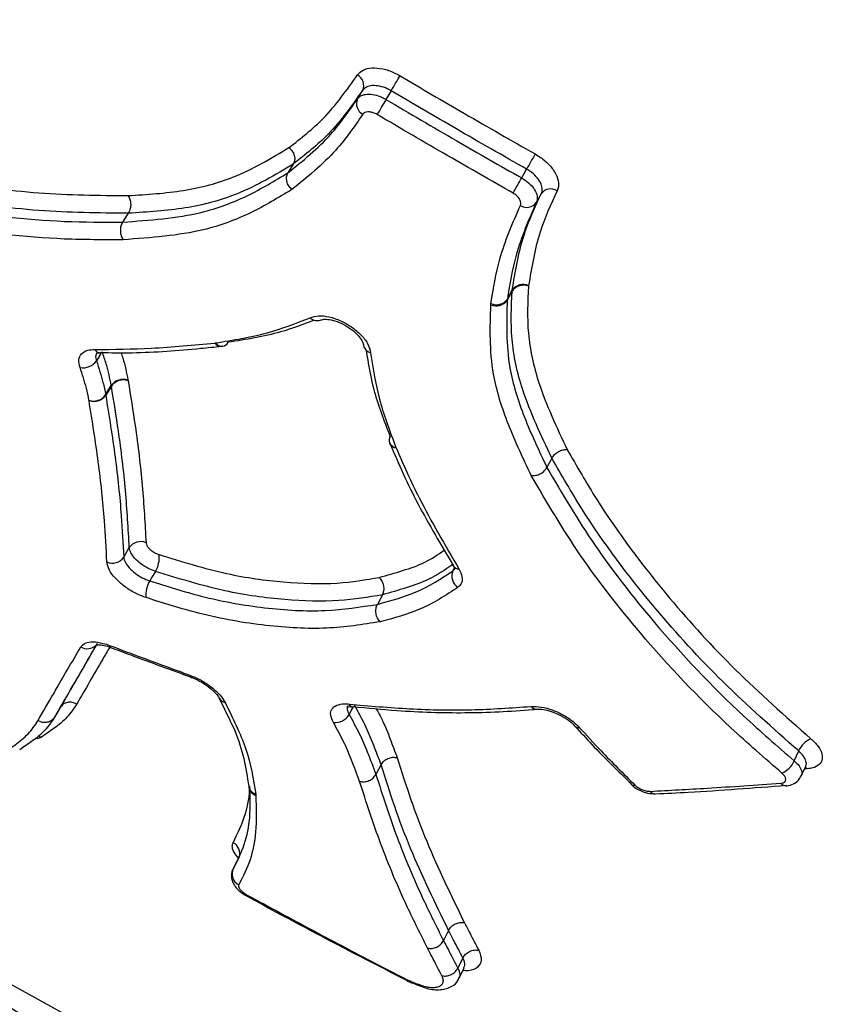
# Model space of a CAD drawing. Units: millimetres. Extents: x -5583 to 6066, y -4424 to 9988.
# Drawn here: x 1596 to 1629, y -530 to -491 of the extents above; entities that cross this region are included whole.
import ezdxf

# ---------------------------------------------------------------- set-up
doc = ezdxf.new("R2010")
doc.units = ezdxf.units.MM
doc.layers.add('SLD-0', color=179, linetype='Continuous')
doc.styles.add('SLDTEXTSTYLE0', font='TXT', dxfattribs={"width": 0.7})
doc.styles.add('SLDTEXTSTYLE1', font='TXT', dxfattribs={"width": 0.96})
doc.dimstyles.new('SLDDIMSTYLE0', dxfattribs={"dimtxt": 5, "dimasz": 3.302, "dimexe": 0, "dimexo": 0.0625, "dimgap": 1.25, "dimtad": 2, "dimdec": 0, "dimrnd": 1e-09, "dimzin": 12, "dimdsep": 46, "dimtxsty": 'SLDTEXTSTYLE0', "dimsah": 1, "dimcen": 0.09, "dimadec": 0, "dimazin": 3, "dimtfac": 1, "dimtofl": 0, "dimtmove": 0, "dimatfit": 3, "dimfxl": 0, "dimfrac": 2, "dimtolj": 1, "dimtzin": 12, "dimarcsym": 0})
doc.dimstyles.new('SLDDIMSTYLE1', dxfattribs={"dimtxt": 5, "dimasz": 3.302, "dimexe": 0, "dimexo": 0.0625, "dimgap": 1.25, "dimtad": 2, "dimdec": 0, "dimrnd": 1e-09, "dimzin": 12, "dimdsep": 46, "dimtxsty": 'SLDTEXTSTYLE0', "dimblk1": 'NONE', "dimblk2": 'NONE', "dimsah": 1, "dimcen": 0.09, "dimadec": 0, "dimazin": 3, "dimtfac": 1, "dimtofl": 0, "dimtmove": 0, "dimatfit": 3, "dimldrblk": 'NONE', "dimfxl": 0, "dimfrac": 2, "dimtolj": 1, "dimtzin": 12, "dimarcsym": 0})

# ---------------------------------------------------------------- blocks, each defined once
blk = doc.blocks.new('_D')
at = {"layer": 'SLD-0'}
for p, q in [((2451.311, 2830.169), (-5577.546, 2830.169)), ((-5576.546, 2830.169), (-5576.546, -2002.381)), ((-2906.372, -2002.381), (-5577.546, -2002.381))]:
    blk.add_line(p, q, dxfattribs=at)
for points in [[(-5576.546, 2830.169), (-5577.054, 2826.867), (-5576.038, 2826.867)], [(-5576.546, -2002.381), (-5576.038, -1999.079), (-5577.054, -1999.079)]]:
    blk.add_solid(points, dxfattribs=at)
at = {"layer": 'SLD-0', "insert": (-5582.991, 407.852), "char_height": 5, "attachment_point": 1, "rotation": 90, "style": 'SLDTEXTSTYLE0'}
blk.add_mtext('4833', dxfattribs=at)
blk = doc.blocks.new('_D_1')
at = {"layer": 'SLD-0'}
for p, q in [((-3365.075, -1736.879), (-3365.075, 4860.833)), ((4090.483, 1835.188), (4090.483, 4860.833)), ((4090.483, 4859.833), (-3365.075, 4859.833))]:
    blk.add_line(p, q, dxfattribs=at)
for points in [[(-3365.075, 4859.833), (-3361.773, 4859.325), (-3361.773, 4860.341)], [(4090.483, 4859.833), (4087.181, 4860.341), (4087.181, 4859.325)]]:
    blk.add_solid(points, dxfattribs=at)
at = {"layer": 'SLD-0', "insert": (356.482, 4866.278), "char_height": 5, "attachment_point": 1, "style": 'SLDTEXTSTYLE0'}
blk.add_mtext('7456', dxfattribs=at)
blk = doc.blocks.new('_D_2')
at = {"layer": 'SLD-0', "color": 7}
for p, q in [((5489.358, 761.335), (5489.358, -4424.289)), ((-5085.482, -2118.636), (-5085.482, -4424.289)), ((-5085.482, -4423.289), (5489.358, -4423.289))]:
    blk.add_line(p, q, dxfattribs=at)
for points in [[(-5085.482, -4423.289), (-5082.18, -4423.797), (-5082.18, -4422.781)], [(5489.358, -4423.289), (5486.056, -4422.781), (5486.056, -4423.797)]]:
    blk.add_solid(points, dxfattribs=at)
at = {"layer": 'SLD-0', "color": 7, "insert": (194.83, -4417.218), "char_height": 5, "attachment_point": 1, "style": 'SLDTEXTSTYLE1'}
blk.add_mtext('10575', dxfattribs=at)
blk = doc.blocks.new('_None')
blk = doc.blocks.new('_D_3')
at = {"layer": 'SLD-0', "color": 7}
for p, q in [((2435.69, 4224.188), (6066.276, 4224.188)), ((6065.276, -3883.636), (6065.276, 4224.188)), ((-3126.489, -3883.636), (6066.276, -3883.636))]:
    blk.add_line(p, q, dxfattribs=at)
for points in [[(6065.276, 4224.188), (6064.768, 4220.886), (6065.784, 4220.886)], [(6065.276, -3883.636), (6065.784, -3880.334), (6064.768, -3880.334)]]:
    blk.add_solid(points, dxfattribs=at)
at = {"layer": 'SLD-0', "color": 7, "insert": (6059.206, 164.408), "char_height": 5, "attachment_point": 1, "rotation": 90, "style": 'SLDTEXTSTYLE1'}
blk.add_mtext('8108', dxfattribs=at)

msp = doc.modelspace()

# ---------------------------------------------------------------- linework, layer by layer
at = {"layer": 'SLD-0', "color": 7, "linetype": 'Continuous', "lineweight": 25}
for p, q in [((1609.698, -494.172), (1609.906, -493.826)), ((1611.048, -493.849), (1610.84, -494.194)), ((1607.128, -496.78), (1606.914, -497.132)), ((1616.278, -497.338), (1616.473, -496.984)), ((1617.058, -497.97), (1616.862, -498.323)), ((1600.513, -498.75), (1600.288, -499.105)), ((1615.895, -501.868), (1615.697, -502.229)), ((1615.702, -502.19), (1615.9, -501.829)), ((1615.895, -501.868), (1615.9, -501.829)), ((1616.553, -501.656), (1616.551, -501.676)), ((1615.702, -502.19), (1615.697, -502.229)), ((1615.04, -502.421), (1615.047, -502.362)), ((1603.982, -503.948), (1604.004, -503.945)), ((1599.354, -504.481), (1599.241, -504.662)), ((1599.355, -504.48), (1599.354, -504.481)), ((1599.422, -504.373), (1599.355, -504.48)), ((1599.395, -504.343), (1599.382, -504.343)), ((1600.503, -505.428), (1600.508, -505.459)), ((1599.609, -506.019), (1599.835, -505.651)), ((1599.839, -505.672), (1599.613, -506.04)), ((1599.839, -505.672), (1599.835, -505.651)), ((1598.942, -506.252), (1598.94, -506.241)), ((1599.609, -506.019), (1599.613, -506.04)), ((1610.987, -507.96), (1610.994, -507.979)), ((1611.24, -508.133), (1611.245, -508.146)), ((1617.483, -508.558), (1617.288, -508.931)), ((1600.331, -512.521), (1600.556, -512.141)), ((1613.535, -512.868), (1613.531, -512.862)), ((1601.487, -513.283), (1601.375, -513.471)), ((1601.488, -513.281), (1601.487, -513.283)), ((1601.6, -513.091), (1601.488, -513.281)), ((1613.524, -513.069), (1613.578, -512.967)), ((1613.524, -513.069), (1613.6, -512.977)), ((1610.703, -514.029), (1610.495, -514.412)), ((1599.821, -516.141), (1599.817, -516.139)), ((1604.154, -518.17), (1604.589, -519.055)), ((1597.79, -518.543), (1597.56, -518.934)), ((1609.464, -518.625), (1609.36, -518.818)), ((1609.465, -518.624), (1609.464, -518.625)), ((1609.506, -518.549), (1609.465, -518.624)), ((1609.511, -518.512), (1609.52, -518.513)), ((1618.409, -519.287), (1618.405, -519.283)), ((1627.285, -520.482), (1627.374, -520.284)), ((1610.643, -520.83), (1610.436, -521.224)), ((1627.197, -520.679), (1627.285, -520.482)), ((1627.479, -521.282), (1627.655, -520.888)), ((1627.719, -520.998), (1627.602, -521.006)), ((1627.632, -520.925), (1627.663, -520.946)), ((1627.663, -520.946), (1627.719, -520.998)), ((1620.66, -521.616), (1620.655, -521.612)), ((1605.342, -521.695), (1605.342, -521.694)), ((1605.62, -522.013), (1605.625, -522.068)), ((1626.869, -521.678), (1626.88, -521.677)), ((1604.937, -524.596), (1604.719, -524.998)), ((1613.347, -527.47), (1613.144, -527.877)), ((1613.92, -528.57), (1613.718, -528.979)), ((1598.282, -531.003), (1594.445, -528.89)), ((1613.763, -529.401), (1613.967, -528.986)), ((1613.964, -528.991), (1613.966, -528.978)), ((1611.844, -529.512), (1611.859, -529.565)), ((1611.86, -529.563), (1611.899, -529.547))]:
    msp.add_line(p, q, dxfattribs=at)
for centre, radius, start, end in [((2339.358, 761.335), 3150, 231.100868, 11.502517), ((1609.477, -493.632), 0.471, 335.6388, 62.7835), ((1547.013, -455.688), 74.544, 329.20782, 329.74447), ((1610.127, -494.366), 0.471, 155.6637, 242.955), ((1674.717, -532.262), 74.359, 149.20706, 149.74585), ((1668.091, -525.849), 59.14, 150.11031, 150.78674), ((1564.78, -468.542), 59.001, 330.10856, 330.7876), ((1617.436, -498.241), 0.466, 56.5318, 144.375), ((1616.484, -498.052), 0.466, 236.3583, 324.3494), ((1616.341, -502.175), 0.541, 67.215, 145.4844), ((1616.328, -502.125), 0.521, 64.3342, 145.2659), ((1615.251, -501.922), 0.542, 247.0544, 325.4714), ((1615.274, -501.893), 0.521, 244.1702, 325.2498), ((1608.078, -502.668), 0.385, 223.6016, 292.1996), ((1599.409, -504.066), 0.278, 210.4837, 264.448), ((1604.236, -503.776), 0.306, 214.1392, 272.9167), ((1604.268, -503.746), 0.331, 216.9534, 276.026), ((1604.245, -503.775), 0.306, 280.9836, 331.7306), ((1610.315, -503.961), 0.385, 187.0262, 256.3703), ((1598.717, -504.301), 0.637, 257.9445, 325.4625), ((1600.32, -505.991), 0.592, 72.0414, 144.9385), ((1600.314, -506.008), 0.582, 70.5381, 144.743), ((1599.124, -505.679), 0.592, 251.8807, 324.9385), ((1599.138, -505.704), 0.582, 250.3759, 324.7414), ((1611.267, -507.839), 0.306, 148.2795, 198.9016), ((1611.277, -507.809), 0.326, 203.3074, 263.5098), ((1611.271, -507.835), 0.312, 206.4312, 265.1698), ((1601.01, -512.449), 0.548, 66.6532, 145.7718), ((1599.878, -512.213), 0.548, 246.4818, 325.767), ((1600.713, -512.544), 1.043, 328.3456, 6.8072), ((1613.768, -512.713), 0.28, 213.5459, 269.1497), ((1614.013, -513.281), 0.533, 156.5476, 237.3333), ((1602.261, -514.018), 1.041, 148.3181, 186.9117), ((1598.879, -515.703), 0.486, 236.9403, 315.0295), ((1599.862, -516.057), 0.0941, 179.9658, 241.7065), ((1603.072, -517.249), 0.0918, 179.3154, 243.93), ((1604.45, -518.025), 0.322, 206.8911, 260.2269), ((1609.544, -518.295), 0.22, 209.7623, 261.476), ((1608.797, -518.501), 0.646, 264.3295, 330.6044), ((1616.875, -518.323), 0.286, 218.2511, 273.2487), ((1618.549, -519.143), 0.201, 225.9428, 280.405), ((1628.252, -520.672), 0.96, 113.6835, 156.1653), ((1626.32, -520.292), 0.959, 293.5717, 336.1891), ((1620.771, -521.468), 0.185, 232.9359, 283.6227), ((1626.864, -521.416), 0.262, 217.0895, 271.0971), ((1605.774, -521.661), 0.433, 182.6525, 249.9697), ((1605.748, -521.621), 0.413, 190.3495, 251.9751), ((1621.638, -521.739), 0.265, 217.4286, 270.789), ((1604.501, -524.39), 0.484, 340.3564, 63.6366), ((1605.152, -525.207), 0.481, 154.2773, 244.0232), ((1605.135, -525.987), 0.159, 319.9464, 335.522)]:
    msp.add_arc(centre, radius, start, end, dxfattribs=at)
for points, knots in [([(1556.865, -461.058), (1556.657, -461.399), (1555.934, -462.585), (1554.989, -464.771), (1554.036, -467.574), (1553.391, -470.477), (1553.031, -473.457), (1552.96, -476.513), (1553.179, -479.639), (1553.694, -482.834), (1554.509, -486.096), (1555.632, -489.415), (1557.065, -492.777), (1558.802, -496.159), (1560.832, -499.534), (1563.133, -502.874), (1565.681, -506.154), (1568.454, -509.358), (1571.432, -512.472), (1574.595, -515.486), (1577.927, -518.394), (1581.413, -521.186), (1585.036, -523.854), (1588.781, -526.391), (1592.633, -528.788), (1596.577, -531.036), (1600.597, -533.127), (1604.678, -535.051), (1608.805, -536.801), (1612.963, -538.367), (1617.139, -539.741), (1621.32, -540.912), (1625.493, -541.873), (1629.647, -542.611), (1633.768, -543.115), (1637.843, -543.371), (1641.853, -543.364), (1645.771, -543.078), (1649.561, -542.503), (1653.184, -541.636), (1656.486, -540.518), (1659.56, -539.151), (1662.388, -537.555), (1665.042, -535.667), (1667.417, -533.57), (1669.485, -531.278), (1671.009, -529.262), (1671.734, -527.958), (1671.969, -527.536)], [0, 0, 0, 0, 0.007757, 0.026915, 0.04603, 0.065234, 0.084664, 0.104452, 0.124725, 0.14559, 0.167117, 0.189318, 0.21213, 0.235418, 0.259008, 0.282727, 0.306411, 0.329992, 0.353442, 0.376758, 0.399951, 0.423039, 0.446044, 0.468989, 0.491897, 0.514792, 0.537696, 0.560625, 0.583606, 0.606661, 0.629817, 0.653101, 0.676537, 0.70015, 0.723953, 0.747948, 0.772105, 0.796335, 0.820451, 0.844243, 0.867491, 0.887755, 0.909565, 0.930681, 0.951145, 0.971079, 0.990616, 1, 1, 1, 1]), ([(1606.955, -496.124), (1607.434, -495.747), (1608.5, -494.909), (1609.269, -493.816), (1609.693, -493.213)], [0, 0, 0, 0, 0.4488036, 1, 1, 1, 1]), ([(1609.693, -493.213), (1609.763, -493.141), (1609.902, -492.995), (1610.27, -492.914), (1610.705, -492.951), (1611.101, -493.081), (1611.325, -493.204), (1611.403, -493.247)], [0, 0, 0, 0, 0.2208273, 0.4416546, 0.6624805, 0.8833059, 1, 1, 1, 1]), ([(1611.048, -493.849), (1610.996, -493.82), (1610.846, -493.738), (1610.582, -493.651), (1610.292, -493.627), (1610.046, -493.68), (1609.953, -493.778), (1609.906, -493.826)], [0, 0, 0, 0, 0.116694, 0.33752, 0.558345, 0.779172, 1, 1, 1, 1]), ([(1611.403, -493.247), (1612.264, -493.753), (1614.061, -494.809), (1615.873, -495.84), (1616.817, -496.377)], [0, 0, 0, 0, 0.478908, 1, 1, 1, 1]), ([(1609.906, -493.826), (1609.476, -494.437), (1608.695, -495.546), (1607.614, -496.398), (1607.128, -496.78)], [0, 0, 0, 0, 0.551291, 1, 1, 1, 1]), ([(1609.698, -494.172), (1609.745, -494.123), (1609.838, -494.026), (1610.084, -493.971), (1610.374, -493.996), (1610.638, -494.083), (1610.788, -494.166), (1610.84, -494.194)], [0, 0, 0, 0, 0.2208251, 0.4416509, 0.6624753, 0.8832988, 1, 1, 1, 1]), ([(1616.473, -496.984), (1615.527, -496.446), (1613.711, -495.414), (1611.911, -494.355), (1611.048, -493.849)], [0, 0, 0, 0, 0.521094, 1, 1, 1, 1]), ([(1606.914, -497.132), (1607.517, -496.644), (1608.587, -495.778), (1609.36, -494.661), (1609.698, -494.172)], [0, 0, 0, 0, 0.562759, 1, 1, 1, 1]), ([(1610.84, -494.194), (1611.783, -494.748), (1613.588, -495.809), (1615.408, -496.843), (1616.278, -497.338)], [0, 0, 0, 0, 0.522309, 1, 1, 1, 1]), ([(1609.913, -494.785), (1609.57, -495.28), (1608.782, -496.42), (1607.689, -497.303), (1607.071, -497.803)], [0, 0, 0, 0, 0.4341471, 1, 1, 1, 1]), ([(1610.485, -494.797), (1610.459, -494.782), (1610.384, -494.741), (1610.252, -494.698), (1610.106, -494.685), (1609.983, -494.712), (1609.936, -494.761), (1609.913, -494.785)], [0, 0, 0, 0, 0.1167014, 0.337525, 0.558349, 0.7791746, 1, 1, 1, 1]), ([(1615.933, -497.946), (1615.062, -497.451), (1613.238, -496.414), (1611.43, -495.352), (1610.485, -494.797)], [0, 0, 0, 0, 0.47769, 1, 1, 1, 1]), ([(1585.583, -495.355), (1586.444, -495.653), (1589.031, -496.549), (1592.844, -497.436), (1596.978, -498.017), (1599.328, -498.034), (1600.51, -498.043)], [0, 0, 0, 0, 0.165841, 0.498183, 0.747752, 1, 1, 1, 1]), ([(1585.149, -496.377), (1586.49, -496.828), (1589.187, -497.736), (1593.494, -498.665), (1597.213, -499.108), (1599.518, -499.106), (1600.288, -499.105)], [0, 0, 0, 0, 0.254868, 0.512594, 0.837279, 1, 1, 1, 1]), ([(1600.513, -498.75), (1599.33, -498.741), (1596.952, -498.724), (1592.769, -498.137), (1588.895, -497.236), (1586.275, -496.329), (1585.404, -496.027)], [0, 0, 0, 0, 0.249692, 0.501534, 0.834099, 1, 1, 1, 1]), ([(1600.509, -498.043), (1601.265, -497.997), (1602.783, -497.906), (1604.993, -497.297), (1606.244, -496.548), (1606.954, -496.123)], [0, 0, 0, 0, 0.299548, 0.602133, 1, 1, 1, 1]), ([(1616.817, -496.377), (1616.959, -496.468), (1617.242, -496.651), (1617.557, -497.003), (1617.74, -497.363), (1617.771, -497.655), (1617.714, -497.8), (1617.693, -497.853)], [0, 0, 0, 0, 0.218781, 0.437561, 0.65634, 0.875119, 1, 1, 1, 1]), ([(1607.128, -496.78), (1606.4, -497.216), (1605.117, -497.985), (1602.848, -498.609), (1601.289, -498.703), (1600.513, -498.75)], [0, 0, 0, 0, 0.397264, 0.700389, 1, 1, 1, 1]), ([(1600.31, -499.813), (1599.528, -499.814), (1597.191, -499.816), (1593.436, -499.369), (1589.075, -498.43), (1586.343, -497.512), (1584.97, -497.05)], [0, 0, 0, 0, 0.163143, 0.487758, 0.742405, 1, 1, 1, 1]), ([(1600.288, -499.105), (1601.375, -499.027), (1603.205, -498.896), (1605.322, -498.091), (1606.381, -497.453), (1606.914, -497.132)], [0, 0, 0, 0, 0.421196, 0.708783, 1, 1, 1, 1]), ([(1617.058, -497.97), (1617.072, -497.935), (1617.11, -497.838), (1617.089, -497.643), (1616.967, -497.403), (1616.757, -497.168), (1616.568, -497.046), (1616.473, -496.984)], [0, 0, 0, 0, 0.124882, 0.34366, 0.562439, 0.781219, 1, 1, 1, 1]), ([(1616.278, -497.338), (1616.372, -497.398), (1616.562, -497.52), (1616.772, -497.755), (1616.894, -497.996), (1616.915, -498.191), (1616.876, -498.288), (1616.862, -498.323)], [0, 0, 0, 0, 0.218776, 0.437552, 0.656327, 0.875101, 1, 1, 1, 1]), ([(1607.069, -497.802), (1606.53, -498.127), (1605.45, -498.777), (1603.291, -499.596), (1601.42, -499.732), (1600.31, -499.812)], [0, 0, 0, 0, 0.288824, 0.578353, 1, 1, 1, 1]), ([(1615.9, -501.829), (1616.02, -501.095), (1616.241, -499.75), (1616.803, -498.526), (1617.058, -497.97)], [0, 0, 0, 0, 0.545848, 1, 1, 1, 1]), ([(1616.226, -498.44), (1616.233, -498.422), (1616.252, -498.373), (1616.241, -498.276), (1616.18, -498.155), (1616.075, -498.038), (1615.98, -497.976), (1615.933, -497.946)], [0, 0, 0, 0, 0.124899, 0.343673, 0.562448, 0.781224, 1, 1, 1, 1]), ([(1617.693, -497.853), (1617.443, -498.398), (1616.889, -499.604), (1616.672, -500.93), (1616.553, -501.656)], [0, 0, 0, 0, 0.451911, 1, 1, 1, 1]), ([(1600.509, -498.043), (1600.538, -498.092), (1600.58, -498.168), (1600.607, -498.294), (1600.617, -498.416), (1600.603, -498.541), (1600.566, -498.661), (1600.532, -498.719), (1600.513, -498.75)], [0, 0, 0, 0, 0.242503, 0.369514, 0.500005, 0.709386, 0.844643, 1, 1, 1, 1]), ([(1616.862, -498.323), (1616.56, -499.013), (1616.018, -500.249), (1615.798, -501.595), (1615.702, -502.19)], [0, 0, 0, 0, 0.558288, 1, 1, 1, 1]), ([(1615.047, -502.362), (1615.144, -501.762), (1615.367, -500.397), (1615.917, -499.143), (1616.226, -498.44)], [0, 0, 0, 0, 0.43923, 1, 1, 1, 1]), ([(1617.483, -508.558), (1617.052, -507.644), (1616.29, -506.03), (1615.802, -503.773), (1615.864, -502.5), (1615.895, -501.868)], [0, 0, 0, 0, 0.3959279, 0.699681, 1, 1, 1, 1]), ([(1616.551, -501.676), (1616.52, -502.296), (1616.459, -503.539), (1616.936, -505.743), (1617.678, -507.317), (1618.098, -508.208)], [0, 0, 0, 0, 0.301797, 0.604328, 1, 1, 1, 1]), ([(1615.697, -502.229), (1615.669, -503.121), (1615.621, -504.626), (1616.335, -506.922), (1616.969, -508.258), (1617.288, -508.931)], [0, 0, 0, 0, 0.419982, 0.708165, 1, 1, 1, 1]), ([(1616.659, -509.255), (1616.337, -508.575), (1615.691, -507.213), (1614.964, -504.872), (1615.011, -503.332), (1615.04, -502.421)], [0, 0, 0, 0, 0.289428, 0.579564, 1, 1, 1, 1]), ([(1604.004, -503.945), (1604.714, -503.83), (1606.074, -503.61), (1607.241, -503.152), (1607.799, -502.933)], [0, 0, 0, 0, 0.521809, 1, 1, 1, 1]), ([(1607.969, -503.03), (1607.526, -503.201), (1606.467, -503.611), (1605.233, -503.806), (1604.514, -503.919)], [0, 0, 0, 0, 0.417732, 1, 1, 1, 1]), ([(1607.799, -502.933), (1607.907, -502.9), (1608.122, -502.835), (1608.561, -502.884), (1609.025, -503.039), (1609.474, -503.292), (1609.85, -503.611), (1610.137, -503.979), (1610.194, -504.212), (1610.224, -504.335)], [0, 0, 0, 0, 0.140618, 0.281236, 0.42185, 0.562457, 0.703062, 0.843669, 1, 1, 1, 1]), ([(1608.223, -503.027), (1608.246, -503.018), (1608.294, -502.998), (1608.509, -502.992), (1608.8, -503.053), (1609.138, -503.19), (1609.472, -503.399), (1609.731, -503.64), (1609.886, -503.853), (1609.932, -503.992), (1609.931, -504.005), (1609.931, -504.009)], [0, 0, 0, 0, 0.098165, 0.211845, 0.329947, 0.459133, 0.595317, 0.731843, 0.846249, 0.963776, 1, 1, 1, 1]), ([(1598.584, -504.924), (1598.558, -504.817), (1598.506, -504.604), (1598.623, -504.366), (1598.851, -504.225), (1599.071, -504.213), (1599.169, -504.207)], [0, 0, 0, 0, 0.262587, 0.525175, 0.787762, 1, 1, 1, 1]), ([(1599.169, -504.207), (1599.928, -504.199), (1601.566, -504.183), (1603.138, -504.03), (1603.982, -503.948)], [0, 0, 0, 0, 0.463559, 1, 1, 1, 1]), ([(1599.383, -504.329), (1599.814, -504.335), (1601.198, -504.353), (1602.789, -504.224), (1603.973, -504.105), (1604.25, -504.077)], [0, 0, 0, 0, 0.256952, 0.825624, 1, 1, 1, 1]), ([(1611.007, -507.678), (1610.767, -507.054), (1610.32, -505.889), (1610.142, -504.765), (1610.059, -504.244)], [0, 0, 0, 0, 0.535962, 1, 1, 1, 1]), ([(1599.261, -504.346), (1599.239, -504.382), (1599.187, -504.466), (1599.221, -504.59), (1599.241, -504.662)], [0, 0, 0, 0, 0.41652, 1, 1, 1, 1]), ([(1599.243, -504.354), (1599.24, -504.358), (1599.229, -504.368), (1599.292, -504.337), (1599.377, -504.345), (1599.394, -504.347)], [0, 0, 0, 0, 0.307251, 0.867058, 1, 1, 1, 1]), ([(1599.241, -504.662), (1599.336, -504.953), (1599.488, -505.416), (1599.576, -505.856), (1599.609, -506.019)], [0, 0, 0, 0, 0.628859, 1, 1, 1, 1]), ([(1599.835, -505.651), (1599.778, -505.366), (1599.689, -504.926), (1599.526, -504.462), (1599.469, -504.298)], [0, 0, 0, 0, 0.64743, 1, 1, 1, 1]), ([(1600.223, -504.332), (1600.247, -504.403), (1600.376, -504.78), (1600.446, -505.137), (1600.503, -505.428)], [0, 0, 0, 0, 0.186487, 1, 1, 1, 1]), ([(1610.224, -504.335), (1610.323, -504.982), (1610.515, -506.225), (1611.005, -507.515), (1611.24, -508.133)], [0, 0, 0, 0, 0.520333, 1, 1, 1, 1]), ([(1598.94, -506.241), (1598.908, -506.08), (1598.823, -505.653), (1598.675, -505.204), (1598.584, -504.924)], [0, 0, 0, 0, 0.377199, 1, 1, 1, 1]), ([(1600.508, -505.459), (1600.606, -506.062), (1600.839, -507.496), (1601.1, -509.676), (1601.185, -511.189), (1601.227, -511.946)], [0, 0, 0, 0, 0.265521, 0.632379, 1, 1, 1, 1]), ([(1600.556, -512.141), (1600.514, -511.386), (1600.429, -509.879), (1600.17, -507.705), (1599.937, -506.273), (1599.839, -505.672)], [0, 0, 0, 0, 0.367463, 0.734099, 1, 1, 1, 1]), ([(1599.659, -512.716), (1599.631, -512.169), (1599.564, -510.875), (1599.338, -508.73), (1599.074, -507.078), (1598.942, -506.252)], [0, 0, 0, 0, 0.2674318, 0.6333671, 1, 1, 1, 1]), ([(1599.613, -506.04), (1599.745, -506.868), (1600.01, -508.524), (1600.236, -510.675), (1600.303, -511.973), (1600.331, -512.521)], [0, 0, 0, 0, 0.366388, 0.732461, 1, 1, 1, 1]), ([(1611, -507.971), (1611.171, -508.375), (1611.684, -509.589), (1612.571, -511.238), (1613.293, -512.449), (1613.541, -512.864)], [0, 0, 0, 0, 0.246936, 0.741936, 1, 1, 1, 1]), ([(1611.245, -508.146), (1611.538, -508.811), (1612.041, -509.954), (1612.931, -511.574), (1613.486, -512.52), (1613.764, -512.994)], [0, 0, 0, 0, 0.410798, 0.70527, 1, 1, 1, 1]), ([(1618.097, -508.208), (1618.483, -508.879), (1619.642, -510.896), (1621.868, -513.865), (1624.78, -517.067), (1626.834, -518.881), (1627.866, -519.793)], [0, 0, 0, 0, 0.166103, 0.499184, 0.748215, 1, 1, 1, 1]), ([(1627.374, -520.284), (1626.339, -519.371), (1624.258, -517.534), (1621.306, -514.29), (1619.045, -511.275), (1617.872, -509.235), (1617.483, -508.558)], [0, 0, 0, 0, 0.249214, 0.50111, 0.834535, 1, 1, 1, 1]), ([(1617.288, -508.931), (1617.9, -509.975), (1619.131, -512.074), (1621.754, -515.421), (1624.462, -518.307), (1626.514, -520.087), (1627.197, -520.679)], [0, 0, 0, 0, 0.255028, 0.512347, 0.837636, 1, 1, 1, 1]), ([(1626.704, -521.171), (1626.012, -520.571), (1623.934, -518.769), (1621.198, -515.854), (1618.536, -512.458), (1617.286, -510.327), (1616.658, -509.255)], [0, 0, 0, 0, 0.16211, 0.486942, 0.74204, 1, 1, 1, 1]), ([(1601.6, -513.091), (1601.5, -513.052), (1601.298, -512.974), (1601.008, -512.788), (1600.771, -512.575), (1600.599, -512.345), (1600.571, -512.211), (1600.556, -512.141)], [0, 0, 0, 0, 0.196914, 0.393829, 0.590742, 0.787654, 1, 1, 1, 1]), ([(1601.227, -511.946), (1601.234, -511.981), (1601.248, -512.048), (1601.334, -512.163), (1601.453, -512.269), (1601.597, -512.362), (1601.698, -512.401), (1601.748, -512.42)], [0, 0, 0, 0, 0.212346, 0.409258, 0.606171, 0.803085, 1, 1, 1, 1]), ([(1600.331, -512.521), (1600.345, -512.591), (1600.373, -512.726), (1600.545, -512.957), (1600.782, -513.17), (1601.073, -513.356), (1601.274, -513.433), (1601.375, -513.471)], [0, 0, 0, 0, 0.212331, 0.409246, 0.606162, 0.803081, 1, 1, 1, 1]), ([(1601.748, -512.42), (1602.663, -512.702), (1604.389, -513.234), (1606.776, -513.558), (1608.848, -513.625), (1610.024, -513.427), (1610.57, -513.336)], [0, 0, 0, 0, 0.278677, 0.525691, 0.779316, 1, 1, 1, 1]), ([(1610.571, -513.337), (1610.885, -513.247), (1611.511, -513.067), (1612.441, -512.75), (1612.926, -512.416), (1613.176, -512.245)], [0, 0, 0, 0, 0.326983, 0.65415, 1, 1, 1, 1]), ([(1601.228, -514.143), (1601.076, -514.085), (1600.773, -513.969), (1600.337, -513.689), (1599.981, -513.369), (1599.722, -513.023), (1599.68, -512.821), (1599.659, -512.716)], [0, 0, 0, 0, 0.1969186, 0.3938372, 0.5907541, 0.7876699, 1, 1, 1, 1]), ([(1613.512, -512.821), (1613.209, -513.03), (1612.664, -513.407), (1611.658, -513.755), (1611.019, -513.938), (1610.703, -514.029)], [0, 0, 0, 0, 0.387312, 0.696317, 1, 1, 1, 1]), ([(1613.482, -512.79), (1613.514, -512.838), (1613.585, -512.943), (1613.59, -513.018), (1613.593, -513.006), (1613.593, -513.004)], [0, 0, 0, 0, 0.404989, 0.875678, 1, 1, 1, 1]), ([(1610.703, -514.029), (1610.134, -514.125), (1608.934, -514.327), (1606.795, -514.263), (1604.338, -513.933), (1602.54, -513.38), (1601.6, -513.091)], [0, 0, 0, 0, 0.222622, 0.469504, 0.722605, 1, 1, 1, 1]), ([(1610.495, -514.412), (1611.026, -514.268), (1612.181, -513.955), (1613.053, -513.38), (1613.524, -513.069)], [0, 0, 0, 0, 0.460055, 1, 1, 1, 1]), ([(1613.764, -512.994), (1613.815, -513.102), (1613.916, -513.317), (1613.883, -513.572), (1613.773, -513.682), (1613.725, -513.73)], [0, 0, 0, 0, 0.362587, 0.725175, 1, 1, 1, 1]), ([(1601.375, -513.471), (1602.065, -513.689), (1603.645, -514.186), (1606.027, -514.602), (1608.435, -514.738), (1609.815, -514.52), (1610.495, -514.412)], [0, 0, 0, 0, 0.203324, 0.46555, 0.736544, 1, 1, 1, 1]), ([(1613.725, -513.73), (1613.24, -514.05), (1612.341, -514.641), (1611.152, -514.963), (1610.606, -515.111)], [0, 0, 0, 0, 0.540173, 1, 1, 1, 1]), ([(1610.605, -515.111), (1609.906, -515.221), (1608.509, -515.442), (1606.035, -515.308), (1603.586, -514.885), (1601.934, -514.365), (1601.228, -514.143)], [0, 0, 0, 0, 0.2629991, 0.5263601, 0.7976166, 1, 1, 1, 1]), ([(1596.898, -519.071), (1597.111, -518.704), (1597.497, -518.038), (1598.07, -517.048), (1598.433, -516.423), (1598.614, -516.11)], [0, 0, 0, 0, 0.38072, 0.690348, 1, 1, 1, 1]), ([(1599.273, -515.978), (1599.092, -516.29), (1598.73, -516.915), (1598.158, -517.902), (1597.773, -518.567), (1597.56, -518.934)], [0, 0, 0, 0, 0.309651, 0.619283, 1, 1, 1, 1]), ([(1597.79, -518.543), (1597.963, -518.246), (1598.307, -517.652), (1598.787, -516.823), (1599.1, -516.284), (1599.232, -516.055)], [0, 0, 0, 0, 0.365506, 0.73098, 1, 1, 1, 1]), ([(1598.614, -516.11), (1598.666, -516.053), (1598.77, -515.939), (1599.095, -515.897), (1599.445, -515.945), (1599.68, -516.027), (1599.768, -516.057)], [0, 0, 0, 0, 0.278789, 0.557578, 0.836366, 1, 1, 1, 1]), ([(1599.215, -516.037), (1599.214, -516.038), (1599.2, -516.049), (1599.269, -516.021), (1599.43, -516.034), (1599.629, -516.068), (1599.771, -516.127), (1599.819, -516.147)], [0, 0, 0, 0, 0.028468, 0.290456, 0.549714, 0.849829, 1, 1, 1, 1]), ([(1599.768, -516.057), (1600.212, -516.224), (1601.281, -516.625), (1602.354, -517.018), (1602.981, -517.248)], [0, 0, 0, 0, 0.41627, 1, 1, 1, 1]), ([(1599.771, -516.128), (1599.678, -516.287), (1599.407, -516.756), (1598.966, -517.516), (1598.622, -518.11), (1598.45, -518.407)], [0, 0, 0, 0, 0.204015, 0.601608, 1, 1, 1, 1]), ([(1599.817, -516.139), (1600.082, -516.239), (1601.149, -516.642), (1602.224, -517.032), (1603.033, -517.325)], [0, 0, 0, 0, 0.247847, 1, 1, 1, 1]), ([(1602.981, -517.248), (1603.133, -517.312), (1603.438, -517.439), (1603.863, -517.725), (1604.207, -518.038), (1604.334, -518.243), (1604.395, -518.342)], [0, 0, 0, 0, 0.252898, 0.505795, 0.758692, 1, 1, 1, 1]), ([(1603.031, -517.335), (1603.056, -517.343), (1603.195, -517.387), (1603.472, -517.531), (1603.797, -517.753), (1604.027, -517.97), (1604.14, -518.124), (1604.157, -518.164), (1604.161, -518.172)], [0, 0, 0, 0, 0.051699, 0.290075, 0.538432, 0.756502, 0.94772, 1, 1, 1, 1]), ([(1598.45, -518.407), (1598.329, -518.589), (1598.086, -518.954), (1597.566, -519.374), (1597.196, -519.624), (1597.016, -519.745)], [0, 0, 0, 0, 0.340453, 0.680938, 1, 1, 1, 1]), ([(1604.395, -518.342), (1604.702, -518.964), (1605.351, -520.278), (1605.527, -521.415), (1605.62, -522.013)], [0, 0, 0, 0, 0.4735402, 1, 1, 1, 1]), ([(1608.733, -519.144), (1608.686, -519.043), (1608.593, -518.841), (1608.648, -518.599), (1608.844, -518.439), (1609.108, -518.388), (1609.297, -518.4), (1609.353, -518.404)], [0, 0, 0, 0, 0.225895, 0.45179, 0.677684, 0.903577, 1, 1, 1, 1]), ([(1609.317, -518.473), (1609.3, -518.521), (1609.264, -518.618), (1609.328, -518.75), (1609.36, -518.818)], [0, 0, 0, 0, 0.486637, 1, 1, 1, 1]), ([(1609.353, -518.404), (1610.169, -518.477), (1611.843, -518.627), (1614.287, -518.666), (1615.861, -518.556), (1616.65, -518.501)], [0, 0, 0, 0, 0.321396, 0.6598, 1, 1, 1, 1]), ([(1610.643, -520.83), (1610.643, -520.83), (1610.551, -520.583), (1610.367, -520.092), (1610.046, -519.299), (1609.737, -518.735), (1609.57, -518.429)], [0, 0, 0, 0, 0.000015, 0.317829, 0.630781, 1, 1, 1, 1]), ([(1609.279, -518.522), (1609.276, -518.523), (1609.269, -518.527), (1609.358, -518.5), (1609.472, -518.512), (1609.52, -518.517)], [0, 0, 0, 0, 0.236233, 0.682921, 1, 1, 1, 1]), ([(1609.36, -518.818), (1609.503, -519.077), (1609.786, -519.589), (1610.123, -520.388), (1610.324, -520.925), (1610.436, -521.224)], [0, 0, 0, 0, 0.310743, 0.616026, 1, 1, 1, 1]), ([(1609.512, -518.502), (1610.104, -518.561), (1611.625, -518.712), (1614.061, -518.784), (1615.883, -518.696), (1616.828, -518.613), (1616.885, -518.608)], [0, 0, 0, 0, 0.230811, 0.5941131, 0.9752622, 1, 1, 1, 1]), ([(1610.449, -518.587), (1610.531, -518.74), (1610.755, -519.156), (1611.011, -519.807), (1611.198, -520.303), (1611.292, -520.552)], [0, 0, 0, 0, 0.224614, 0.61197, 1, 1, 1, 1]), ([(1616.65, -518.501), (1616.783, -518.501), (1617.049, -518.502), (1617.523, -518.636), (1617.985, -518.853), (1618.351, -519.104), (1618.52, -519.274), (1618.586, -519.341)], [0, 0, 0, 0, 0.215399, 0.430798, 0.646195, 0.861592, 1, 1, 1, 1]), ([(1616.891, -518.612), (1616.899, -518.61), (1616.952, -518.601), (1617.151, -518.616), (1617.46, -518.691), (1617.822, -518.842), (1618.143, -519.041), (1618.343, -519.207), (1618.397, -519.276), (1618.403, -519.285)], [0, 0, 0, 0, 0.02933, 0.195579, 0.3797205, 0.5802281, 0.7902556, 0.9750104, 1, 1, 1, 1]), ([(1595.544, -520.337), (1595.691, -520.237), (1596.03, -520.007), (1596.531, -519.617), (1596.776, -519.253), (1596.898, -519.071)], [0, 0, 0, 0, 0.277992, 0.639536, 1, 1, 1, 1]), ([(1597.56, -518.934), (1597.434, -519.122), (1597.183, -519.496), (1596.667, -519.898), (1596.318, -520.134), (1596.164, -520.238)], [0, 0, 0, 0, 0.361065, 0.719281, 1, 1, 1, 1]), ([(1604.589, -519.055), (1604.607, -519.092), (1604.83, -519.543), (1605.105, -520.331), (1605.254, -521.139), (1605.327, -521.601), (1605.342, -521.695)], [0, 0, 0, 0, 0.037258, 0.455846, 0.89029, 1, 1, 1, 1]), ([(1609.785, -521.502), (1609.674, -521.205), (1609.476, -520.675), (1609.146, -519.891), (1608.871, -519.394), (1608.733, -519.144)], [0, 0, 0, 0, 0.38912, 0.693789, 1, 1, 1, 1]), ([(1618.412, -519.285), (1618.636, -519.533), (1619.344, -520.32), (1620.134, -521.081), (1620.674, -521.602)], [0, 0, 0, 0, 0.316262, 1, 1, 1, 1]), ([(1618.586, -519.341), (1618.873, -519.655), (1619.584, -520.433), (1620.355, -521.195), (1620.815, -521.649)], [0, 0, 0, 0, 0.404203, 1, 1, 1, 1]), ([(1597.016, -519.745), (1596.972, -519.762), (1596.907, -519.787), (1596.813, -519.786), (1596.783, -519.786)], [0, 0, 0, 0, 0.675364, 1, 1, 1, 1]), ([(1597.016, -519.745), (1597.013, -519.743), (1596.985, -519.722), (1596.948, -519.695), (1596.911, -519.686), (1596.904, -519.684)], [0, 0, 0, 0, 0.08132, 0.824923, 1, 1, 1, 1]), ([(1627.866, -519.793), (1627.972, -519.894), (1628.183, -520.097), (1628.33, -520.409), (1628.325, -520.681), (1628.16, -520.885), (1627.926, -520.976), (1627.76, -520.994), (1627.719, -520.998)], [0, 0, 0, 0, 0.187784, 0.375569, 0.563351, 0.751133, 0.938914, 1, 1, 1, 1]), ([(1627.652, -520.883), (1627.655, -520.879), (1627.696, -520.831), (1627.676, -520.693), (1627.587, -520.489), (1627.445, -520.352), (1627.374, -520.284)], [0, 0, 0, 0, 0.029908, 0.353268, 0.676633, 1, 1, 1, 1]), ([(1613.347, -527.47), (1612.815, -526.377), (1612.013, -524.73), (1611.171, -522.51), (1610.819, -521.39), (1610.643, -520.83)], [0, 0, 0, 0, 0.496313, 0.748421, 1, 1, 1, 1]), ([(1611.292, -520.552), (1611.469, -521.113), (1611.82, -522.232), (1612.658, -524.442), (1613.455, -526.078), (1613.983, -527.164)], [0, 0, 0, 0, 0.253302, 0.50477, 1, 1, 1, 1]), ([(1627.197, -520.679), (1627.269, -520.747), (1627.411, -520.883), (1627.501, -521.087), (1627.52, -521.225), (1627.478, -521.275), (1627.474, -521.28)], [0, 0, 0, 0, 0.320891, 0.641784, 0.962673, 1, 1, 1, 1]), ([(1610.436, -521.224), (1610.705, -522.062), (1611.243, -523.735), (1612.18, -525.953), (1612.869, -527.327), (1613.144, -527.877)], [0, 0, 0, 0, 0.375795, 0.750395, 1, 1, 1, 1]), ([(1626.654, -521.574), (1626.668, -521.572), (1626.724, -521.567), (1626.802, -521.536), (1626.857, -521.468), (1626.859, -521.377), (1626.81, -521.273), (1626.739, -521.205), (1626.704, -521.171)], [0, 0, 0, 0, 0.0610967, 0.2488763, 0.4366552, 0.6244355, 0.8122178, 1, 1, 1, 1]), ([(1627.657, -520.887), (1627.659, -520.883), (1627.664, -520.865), (1627.666, -520.865), (1627.667, -520.864)], [0, 0, 0, 0, 0.194647, 1, 1, 1, 1]), ([(1612.505, -528.18), (1612.229, -527.628), (1611.536, -526.245), (1610.595, -524.019), (1610.054, -522.34), (1609.784, -521.502)], [0, 0, 0, 0, 0.249817, 0.625425, 1, 1, 1, 1]), ([(1620.657, -521.609), (1620.663, -521.617), (1620.741, -521.714), (1620.972, -521.849), (1621.309, -521.993), (1621.533, -521.996), (1621.638, -521.997)], [0, 0, 0, 0, 0.027848, 0.35968, 0.699855, 1, 1, 1, 1]), ([(1621.427, -521.9), (1622.188, -521.859), (1623.922, -521.767), (1625.673, -521.643), (1626.654, -521.574)], [0, 0, 0, 0, 0.439026, 1, 1, 1, 1]), ([(1626.868, -521.674), (1626.879, -521.674), (1626.984, -521.679), (1627.16, -521.615), (1627.37, -521.478), (1627.442, -521.341), (1627.474, -521.28)], [0, 0, 0, 0, 0.0422515, 0.4074403, 0.7326695, 1, 1, 1, 1]), ([(1604.716, -523.956), (1604.902, -523.578), (1605.237, -522.896), (1605.381, -522.093), (1605.379, -521.695), (1605.379, -521.692)], [0, 0, 0, 0, 0.5517166, 0.9964221, 1, 1, 1, 1]), ([(1604.719, -524.998), (1604.882, -524.682), (1605.205, -524.056), (1605.423, -522.945), (1605.4, -522.113), (1605.389, -521.692)], [0, 0, 0, 0, 0.3346078, 0.6638774, 1, 1, 1, 1]), ([(1620.815, -521.649), (1620.826, -521.659), (1620.873, -521.703), (1620.977, -521.776), (1621.13, -521.849), (1621.29, -521.896), (1621.381, -521.899), (1621.427, -521.9)], [0, 0, 0, 0, 0.070611, 0.302957, 0.535304, 0.767652, 1, 1, 1, 1]), ([(1621.641, -522.001), (1622.077, -521.98), (1623.808, -521.894), (1625.565, -521.758), (1626.88, -521.656)], [0, 0, 0, 0, 0.251829, 1, 1, 1, 1]), ([(1605.625, -522.068), (1605.64, -522.565), (1605.667, -523.484), (1605.437, -524.679), (1605.107, -525.318), (1604.941, -525.639)], [0, 0, 0, 0, 0.369457, 0.683078, 1, 1, 1, 1]), ([(1604.94, -524.588), (1604.871, -524.503), (1604.721, -524.319), (1604.663, -524.102), (1604.701, -523.997), (1604.716, -523.956)], [0, 0, 0, 0, 0.344691, 0.747441, 1, 1, 1, 1]), ([(1604.72, -525.001), (1604.717, -525.005), (1604.666, -525.069), (1604.641, -525.226), (1604.655, -525.432), (1604.736, -525.63), (1604.89, -525.831), (1605.078, -525.992), (1605.222, -526.066), (1605.258, -526.085)], [0, 0, 0, 0, 0.010998, 0.179602, 0.326129, 0.475299, 0.660671, 0.915872, 1, 1, 1, 1]), ([(1604.941, -525.639), (1604.936, -525.652), (1604.923, -525.688), (1604.947, -525.765), (1605.02, -525.864), (1605.134, -525.966), (1605.231, -526.024), (1605.279, -526.053)], [0, 0, 0, 0, 0.135536, 0.351651, 0.567766, 0.783883, 1, 1, 1, 1]), ([(1605.257, -526.087), (1605.719, -526.339), (1607.845, -527.499), (1609.998, -528.608), (1611.683, -529.476)], [0, 0, 0, 0, 0.217102, 1, 1, 1, 1]), ([(1605.279, -526.053), (1606.16, -526.529), (1607.922, -527.483), (1610.06, -528.607), (1611.316, -529.256), (1611.682, -529.445)], [0, 0, 0, 0, 0.414718, 0.829435, 1, 1, 1, 1]), ([(1613.92, -528.57), (1613.86, -528.455), (1613.739, -528.225), (1613.548, -527.859), (1613.417, -527.606), (1613.347, -527.47)], [0, 0, 0, 0, 0.315085, 0.630168, 1, 1, 1, 1]), ([(1613.983, -527.164), (1614.054, -527.3), (1614.185, -527.552), (1614.375, -527.918), (1614.496, -528.148), (1614.556, -528.263)], [0, 0, 0, 0, 0.369832, 0.684915, 1, 1, 1, 1]), ([(1613.144, -527.877), (1613.205, -527.993), (1613.325, -528.226), (1613.516, -528.593), (1613.648, -528.844), (1613.718, -528.979)], [0, 0, 0, 0, 0.315135, 0.630268, 1, 1, 1, 1]), ([(1613.079, -529.282), (1613.009, -529.148), (1612.878, -528.898), (1612.687, -528.531), (1612.566, -528.297), (1612.505, -528.18)], [0, 0, 0, 0, 0.367093, 0.682625, 1, 1, 1, 1]), ([(1614.556, -528.263), (1614.608, -528.401), (1614.711, -528.676), (1614.533, -528.95), (1614.26, -529.094), (1613.996, -529.082), (1613.922, -529.079)], [0, 0, 0, 0, 0.300168, 0.596574, 0.886848, 1, 1, 1, 1]), ([(1613.941, -528.979), (1613.965, -528.947), (1614.039, -528.844), (1613.968, -528.681), (1613.92, -528.57)], [0, 0, 0, 0, 0.3201871, 1, 1, 1, 1]), ([(1613.079, -529.282), (1613.087, -529.284), (1613.12, -529.291), (1613.206, -529.3), (1613.343, -529.284), (1613.5, -529.217), (1613.636, -529.113), (1613.691, -529.024), (1613.718, -528.979)], [0, 0, 0, 0, 0.035775, 0.142392, 0.356809, 0.571211, 0.785605, 1, 1, 1, 1]), ([(1613.718, -528.979), (1613.718, -528.979), (1613.775, -529.095), (1613.842, -529.259), (1613.763, -529.356), (1613.742, -529.382)], [0, 0, 0, 0, 0.0000674, 0.7337745, 1, 1, 1, 1]), ([(1611.682, -529.445), (1611.681, -529.446), (1611.677, -529.461), (1611.671, -529.485), (1611.676, -529.484), (1611.679, -529.484)], [0, 0, 0, 0, 0.046177, 0.529853, 1, 1, 1, 1]), ([(1611.676, -529.49), (1611.677, -529.491), (1611.746, -529.52), (1611.816, -529.548), (1611.885, -529.576)], [0, 0, 0, 0, 0.0114487, 1, 1, 1, 1]), ([(1611.682, -529.445), (1611.694, -529.45), (1611.74, -529.469), (1611.794, -529.491), (1611.835, -529.508), (1611.844, -529.512)], [0, 0, 0, 0, 0.236062, 0.838124, 1, 1, 1, 1]), ([(1611.844, -529.512), (1611.869, -529.522), (1611.9, -529.534), (1612.065, -529.6), (1612.213, -529.657), (1612.354, -529.698), (1612.464, -529.729), (1612.568, -529.748), (1612.67, -529.754), (1612.698, -529.755), (1612.738, -529.755), (1612.779, -529.753), (1612.816, -529.749), (1612.864, -529.742), (1612.925, -529.729), (1612.977, -529.709), (1613.016, -529.688), (1613.047, -529.668), (1613.079, -529.639), (1613.101, -529.61), (1613.118, -529.58), (1613.127, -529.555), (1613.133, -529.53), (1613.136, -529.511), (1613.138, -529.491), (1613.138, -529.471), (1613.136, -529.452), (1613.133, -529.426), (1613.127, -529.4), (1613.12, -529.377), (1613.114, -529.36), (1613.108, -529.343), (1613.102, -529.33), (1613.097, -529.319), (1613.089, -529.303), (1613.083, -529.291), (1613.079, -529.282)], [0, 0, 0, 0, 0.03177, 0.040257, 0.215156, 0.222442, 0.226685, 0.362373, 0.365882, 0.387101, 0.408319, 0.433782, 0.459244, 0.476218, 0.527142, 0.586554, 0.603528, 0.637478, 0.679914, 0.722351, 0.739325, 0.781762, 0.798737, 0.811468, 0.83693, 0.853904, 0.862392, 0.887854, 0.91756, 0.926047, 0.943022, 0.955753, 0.96424, 0.972728, 0.981215, 1, 1, 1, 1]), ([(1611.844, -529.512), (1611.844, -529.54), (1611.844, -529.571), (1611.859, -529.564), (1611.86, -529.563)], [0, 0, 0, 0, 0.929606, 1, 1, 1, 1]), ([(1611.9, -529.569), (1612.099, -529.654), (1612.481, -529.817), (1613.038, -529.872), (1613.438, -529.758), (1613.701, -529.551), (1613.745, -529.414), (1613.755, -529.385)], [0, 0, 0, 0, 0.272776, 0.524481, 0.781966, 0.953314, 1, 1, 1, 1])]:
    msp.add_open_spline(points, degree=3, knots=knots, dxfattribs=at)
for points in [[(1606.955, -496.124), (1607.003, -496.169), (1607.098, -496.26), (1607.176, -496.441), (1607.195, -496.628), (1607.15, -496.729), (1607.128, -496.78)], [(1607.069, -497.802), (1607.024, -497.755), (1606.934, -497.661), (1606.862, -497.475), (1606.847, -497.285), (1606.892, -497.183), (1606.914, -497.132)], [(1600.288, -499.105), (1600.262, -499.157), (1600.21, -499.261), (1600.193, -499.46), (1600.223, -499.658), (1600.281, -499.761), (1600.31, -499.812)], [(1617.483, -508.558), (1617.515, -508.509), (1617.579, -508.412), (1617.74, -508.294), (1617.924, -508.216), (1618.04, -508.211), (1618.098, -508.208)], [(1616.659, -509.255), (1616.719, -509.256), (1616.838, -509.258), (1617.027, -509.188), (1617.191, -509.076), (1617.256, -508.979), (1617.288, -508.931)], [(1610.703, -514.029), (1610.725, -513.974), (1610.769, -513.865), (1610.759, -513.667), (1610.695, -513.476), (1610.612, -513.383), (1610.571, -513.337)], [(1610.605, -515.111), (1610.566, -515.064), (1610.489, -514.969), (1610.433, -514.776), (1610.428, -514.577), (1610.473, -514.467), (1610.495, -514.412)], [(1598.45, -518.407), (1598.39, -518.38), (1598.271, -518.325), (1598.076, -518.331), (1597.9, -518.401), (1597.827, -518.496), (1597.79, -518.543)], [(1597.56, -518.934), (1597.523, -518.981), (1597.45, -519.076), (1597.274, -519.147), (1597.078, -519.153), (1596.958, -519.098), (1596.898, -519.071)], [(1610.643, -520.83), (1610.677, -520.78), (1610.744, -520.68), (1610.915, -520.577), (1611.109, -520.524), (1611.231, -520.542), (1611.292, -520.552)], [(1609.785, -521.502), (1609.846, -521.512), (1609.968, -521.531), (1610.163, -521.478), (1610.334, -521.375), (1610.402, -521.275), (1610.436, -521.224)], [(1613.347, -527.47), (1613.38, -527.418), (1613.446, -527.315), (1613.613, -527.204), (1613.804, -527.143), (1613.923, -527.157), (1613.983, -527.164)], [(1612.505, -528.18), (1612.565, -528.188), (1612.686, -528.203), (1612.877, -528.143), (1613.045, -528.032), (1613.111, -527.929), (1613.144, -527.877)], [(1613.92, -528.57), (1613.953, -528.518), (1614.019, -528.414), (1614.186, -528.303), (1614.376, -528.242), (1614.496, -528.256), (1614.556, -528.263)]]:
    msp.add_open_spline(points, degree=3, dxfattribs=at)

# ---------------------------------------------------------------- dimensions: what is measured, and where the dimension line sits
at = {"layer": 'SLD-0'}
for base, p1, p2, angle, picture, middle in [((-3365.075, 4859.833), (4090.483, 1835.188), (-3365.075, -1736.879), 0, '_D_1', (362.704, 4859.833)), ((-5576.546, -2002.381), (2451.311, 2830.169), (-2906.372, -2002.381), 90, '_D', (-5576.546, 413.894))]:
    dim = msp.add_linear_dim(base=base, p1=p1, p2=p2, angle=angle, dimstyle='SLDDIMSTYLE0', dxfattribs=at)
    dim.commit()
    dim.dimension.update_dxf_attribs({"geometry": picture, "text_midpoint": middle, "dimtype": 160})
at = {"layer": 'SLD-0', "color": 7}
dim = msp.add_linear_dim(base=(6065.276, -3883.636), p1=(2435.69, 4224.188), p2=(-3126.489, -3883.636), angle=90, dimstyle='SLDDIMSTYLE1', dxfattribs=at)
dim.commit()
dim.dimension.update_dxf_attribs({"geometry": '_D_3', "text_midpoint": (6065.276, 170.276), "dimtype": 160})
dim = msp.add_linear_dim(base=(-5085.482, -4423.289), p1=(5489.358, 761.335), p2=(-5085.482, -2118.636), dimstyle='SLDDIMSTYLE1', dxfattribs=at)
dim.commit()
dim.dimension.update_dxf_attribs({"geometry": '_D_2', "text_midpoint": (201.938, -4423.289), "dimtype": 160})

doc.saveas('drawing.dxf')
